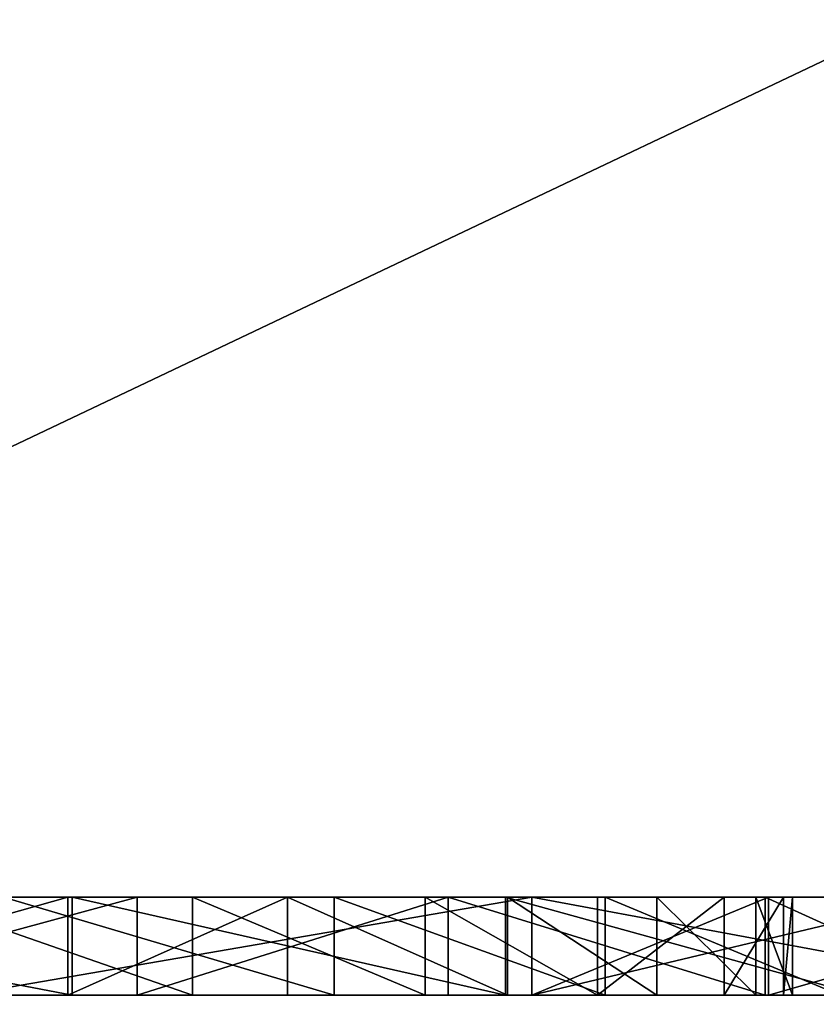
# Model space of a CAD drawing. Units: centimetres. Extents: x -316 to 401, y -206 to 207.
# Drawn here: x -127 to -127, y -22 to -22 of the extents above; entities that cross this region are included whole.
import ezdxf

# ---------------------------------------------------------------- set-up
doc = ezdxf.new("R2010")
doc.units = ezdxf.units.CM
doc.header["$LTSCALE"] = 2.54
doc.layers.get('0').update_dxf_attribs({"true_color": 0xff5454})

# ---------------------------------------------------------------- blocks, each defined once
blk = doc.blocks.new('Grupuj_12')
at = {"color": 0}
mesh = blk.add_polyface(dxfattribs=at)
corners = [(11.41454, 0.5, 2.4), (0.5, 159.02974, 2.4), (0.5, 0.5, 2.4), (11.41454, 159.02974, 2.4)]
mesh.append_faces([[corners[k] for k in face] for face in [(0, 1, 2), (1, 0, 3)]], dxfattribs={"vtx0": -1, "color": 0})
mesh = blk.add_polyface(dxfattribs=at)
corners = [(11.41454, 159.02974), (0.5, 0.5), (0.5, 159.02974), (11.41454, 0.5)]
mesh.append_faces([[corners[k] for k in face] for face in [(0, 1, 2), (1, 0, 3)]], dxfattribs={"vtx0": -1, "color": 0})
blk = doc.blocks.new('Grupuj_13')
at = {"color": 0, "xscale": 0.7095667874837244, "yscale": 0.4399999999999989, "zscale": 1.219199999999999, "rotation": 359.9999999999998}
blk.add_blockref('Grupuj_12', (26.82199, 0, 0.09128), dxfattribs=at)
blk = doc.blocks.new('Group_1')
at = {"color": 253, "true_color": 0xcab79a}
blk.add_blockref('Grupuj_13', (2.80004, 13.85873, 176.91487), dxfattribs=at)
blk = doc.blocks.new('Group6_1')
at = {"color": 0}
mesh = blk.add_polyface(dxfattribs=at)
corners = [(-32.516335, -22.93611, 35.428194), (-31.248416, -22.5, 36.523322), (-32.55661, -22.5, 35.469113), (-31.216992, -22.93611, 36.475269)]
mesh.append_faces([[corners[k] for k in face] for face in [(0, 1, 2), (1, 0, 3)]], dxfattribs={"vtx0": -1, "color": 0})
mesh = blk.add_polyface(dxfattribs=at)
corners = [(-31.322436, -22.5, 31.398056), (-30.888127, -22.93611, 32.321082), (-31.375395, -22.93611, 31.420241), (-30.840577, -22.5, 32.288901)]
mesh.append_faces([[corners[k] for k in face] for face in [(0, 1, 2), (1, 0, 3)]], dxfattribs={"vtx0": -1, "color": 0})
blk = doc.blocks.new('Group_2')
at = {"color": 0}
blk.add_blockref('Group6_1', (0, 0, -20), dxfattribs=at)
blk = doc.blocks.new('3DGeom-84_Defintion_1')
at = {"color": 0}
for p, q in [((-8951.531, 14151.787), (-9014.037, 14100.762)), ((-9014.037, 14100.762), (-8951.531, 14151.787)), ((-9365.175, 12174.473), (-9358.955, 12172.564)), ((-9358.955, 12172.564), (-9365.175, 12174.473)), ((-9365.175, 12174.473, -1.663), (-9358.955, 12172.564, -1.663)), ((-9358.955, 12172.564, -1.663), (-9365.175, 12174.473, -1.663)), ((-9358.955, 12172.564), (-9353.962, 12169.487)), ((-9353.962, 12169.487), (-9358.955, 12172.564)), ((-9358.955, 12172.564), (-9358.955, 12172.564, -1.663)), ((-9358.955, 12172.564, -1.663), (-9353.962, 12169.487, -1.663)), ((-9358.955, 12172.564), (-9358.955, 12172.564, -1.663)), ((-9353.962, 12169.487, -1.663), (-9358.955, 12172.564, -1.663)), ((-9353.962, 12169.487), (-9350.118, 12165.676)), ((-9350.118, 12165.676), (-9353.962, 12169.487)), ((-9353.962, 12169.487), (-9353.962, 12169.487, -1.663)), ((-9353.962, 12169.487, -1.663), (-9350.118, 12165.676, -1.663)), ((-9353.962, 12169.487), (-9353.962, 12169.487, -1.663)), ((-9350.118, 12165.676, -1.663), (-9353.962, 12169.487, -1.663)), ((-9364.663, 12166.157, -1.663), (-9360.524, 12164.47, -1.663)), ((-9364.663, 12166.157), (-9360.524, 12164.47)), ((-9360.524, 12164.47, -1.663), (-9364.663, 12166.157, -1.663)), ((-9360.524, 12164.47), (-9364.663, 12166.157)), ((-9360.524, 12164.47, -1.663), (-9358.036, 12162.669, -1.663)), ((-9360.524, 12164.47), (-9360.524, 12164.47, -1.663)), ((-9360.524, 12164.47), (-9358.036, 12162.669)), ((-9358.036, 12162.669, -1.663), (-9360.524, 12164.47, -1.663)), ((-9360.524, 12164.47), (-9360.524, 12164.47, -1.663)), ((-9358.036, 12162.669), (-9360.524, 12164.47)), ((-9358.036, 12162.669, -1.663), (-9355.743, 12159.839, -1.663)), ((-9358.036, 12162.669), (-9358.036, 12162.669, -1.663)), ((-9358.036, 12162.669), (-9355.743, 12159.839)), ((-9355.743, 12159.839, -1.663), (-9358.036, 12162.669, -1.663)), ((-9358.036, 12162.669), (-9358.036, 12162.669, -1.663)), ((-9355.743, 12159.839), (-9358.036, 12162.669)), ((-9355.743, 12159.839, -1.663), (-9354.358, 12156.977, -1.663)), ((-9355.743, 12159.839), (-9355.743, 12159.839, -1.663)), ((-9355.743, 12159.839), (-9354.358, 12156.977)), ((-9354.358, 12156.977, -1.663), (-9355.743, 12159.839, -1.663)), ((-9355.743, 12159.839), (-9355.743, 12159.839, -1.663)), ((-9354.358, 12156.977), (-9355.743, 12159.839)), ((-9354.358, 12156.977, -1.663), (-9353.648, 12153.979, -1.663)), ((-9354.358, 12156.977), (-9354.358, 12156.977, -1.663)), ((-9354.358, 12156.977), (-9353.648, 12153.979)), ((-9353.648, 12153.979, -1.663), (-9354.358, 12156.977, -1.663)), ((-9354.358, 12156.977), (-9354.358, 12156.977, -1.663)), ((-9353.648, 12153.979), (-9354.358, 12156.977)), ((-9353.648, 12153.979, -1.663), (-9353.781, 12150.736, -1.663)), ((-9353.648, 12153.979), (-9353.781, 12150.736)), ((-9353.781, 12150.736, -1.663), (-9353.648, 12153.979, -1.663)), ((-9353.781, 12150.736), (-9353.648, 12153.979)), ((-9353.648, 12153.979), (-9353.648, 12153.979, -1.663)), ((-9353.648, 12153.979), (-9353.648, 12153.979, -1.663)), ((-9353.781, 12150.736, -1.663), (-9354.221, 12149, -1.663)), ((-9353.781, 12150.736), (-9354.221, 12149)), ((-9354.221, 12149, -1.663), (-9353.781, 12150.736, -1.663)), ((-9354.221, 12149), (-9353.781, 12150.736)), ((-9353.781, 12150.736), (-9353.781, 12150.736, -1.663)), ((-9353.781, 12150.736, -1.663), (-9353.781, 12150.736)), ((-9354.221, 12149, -1.663), (-9355.5, 12146.246, -1.663)), ((-9354.221, 12149), (-9355.5, 12146.246)), ((-9355.5, 12146.246, -1.663), (-9354.221, 12149, -1.663)), ((-9355.5, 12146.246), (-9354.221, 12149)), ((-9354.221, 12149), (-9354.221, 12149, -1.663)), ((-9354.221, 12149), (-9354.221, 12149, -1.663)), ((-9355.5, 12146.246, -1.663), (-9357.647, 12143.452, -1.663)), ((-9355.5, 12146.246), (-9357.647, 12143.452)), ((-9357.647, 12143.452, -1.663), (-9355.5, 12146.246, -1.663)), ((-9357.647, 12143.452), (-9355.5, 12146.246)), ((-9355.5, 12146.246), (-9355.5, 12146.246, -1.663)), ((-9355.5, 12146.246), (-9355.5, 12146.246, -1.663)), ((-9357.647, 12143.452, -1.663), (-9360.264, 12141.308, -1.663)), ((-9357.647, 12143.452), (-9360.264, 12141.308)), ((-9360.264, 12141.308, -1.663), (-9357.647, 12143.452, -1.663)), ((-9360.264, 12141.308), (-9357.647, 12143.452)), ((-9357.647, 12143.452), (-9357.647, 12143.452, -1.663)), ((-9357.647, 12143.452), (-9357.647, 12143.452, -1.663)), ((-9360.264, 12141.308, -1.663), (-9363.548, 12139.735, -1.663)), ((-9360.264, 12141.308), (-9363.548, 12139.735)), ((-9363.548, 12139.735, -1.663), (-9360.264, 12141.308, -1.663)), ((-9363.548, 12139.735), (-9360.264, 12141.308)), ((-9360.264, 12141.308), (-9360.264, 12141.308, -1.663)), ((-9360.264, 12141.308), (-9360.264, 12141.308, -1.663)), ((-9363.548, 12139.735, -1.663), (-9367.32, 12138.91, -1.663)), ((-9363.548, 12139.735), (-9367.32, 12138.91)), ((-9367.32, 12138.91, -1.663), (-9363.548, 12139.735, -1.663)), ((-9367.32, 12138.91), (-9363.548, 12139.735)), ((-9363.548, 12139.735), (-9363.548, 12139.735, -1.663)), ((-9363.548, 12139.735), (-9363.548, 12139.735, -1.663)), ((-9352.052, 12138.053), (-9357.032, 12135.013)), ((-9357.032, 12135.013), (-9352.052, 12138.053)), ((-9352.052, 12138.053, -1.663), (-9357.032, 12135.013, -1.663)), ((-9357.032, 12135.013, -1.663), (-9352.052, 12138.053, -1.663)), ((-9357.032, 12135.013), (-9360.312, 12133.728)), ((-9360.312, 12133.728), (-9357.032, 12135.013)), ((-9357.032, 12135.013, -1.663), (-9360.312, 12133.728, -1.663)), ((-9360.312, 12133.728, -1.663), (-9357.032, 12135.013, -1.663)), ((-9357.032, 12135.013), (-9357.032, 12135.013, -1.663)), ((-9357.032, 12135.013), (-9357.032, 12135.013, -1.663)), ((-9360.312, 12133.728), (-9354.492, 12128.637)), ((-9360.312, 12133.728, -1.663), (-9360.312, 12133.728)), ((-9354.492, 12128.637), (-9360.312, 12133.728)), ((-9360.312, 12133.728), (-9360.312, 12133.728, -1.663)), ((-9360.312, 12133.728, -1.663), (-9354.492, 12128.637, -1.663)), ((-9354.492, 12128.637, -1.663), (-9360.312, 12133.728, -1.663)), ((-9370.488, 12131.204, -1.663), (-9366.19, 12129.409, -1.663)), ((-9370.488, 12131.204), (-9366.19, 12129.409)), ((-9366.19, 12129.409, -1.663), (-9370.488, 12131.204, -1.663)), ((-9366.19, 12129.409), (-9370.488, 12131.204)), ((-9366.19, 12129.409, -1.663), (-9362.681, 12126.793, -1.663)), ((-9366.19, 12129.409), (-9366.19, 12129.409, -1.663)), ((-9366.19, 12129.409), (-9362.681, 12126.793)), ((-9362.681, 12126.793, -1.663), (-9366.19, 12129.409, -1.663)), ((-9366.19, 12129.409), (-9366.19, 12129.409, -1.663)), ((-9362.681, 12126.793), (-9366.19, 12129.409)), ((-9362.681, 12126.793, -1.663), (-9359.363, 12122.758, -1.663)), ((-9362.681, 12126.793), (-9362.681, 12126.793, -1.663)), ((-9362.681, 12126.793), (-9359.363, 12122.758)), ((-9359.363, 12122.758, -1.663), (-9362.681, 12126.793, -1.663)), ((-9362.681, 12126.793), (-9362.681, 12126.793, -1.663)), ((-9359.363, 12122.758), (-9362.681, 12126.793)), ((-9359.363, 12122.758, -1.663), (-9357.37, 12118.602, -1.663)), ((-9359.363, 12122.758), (-9359.363, 12122.758, -1.663)), ((-9359.363, 12122.758), (-9357.37, 12118.602)), ((-9357.37, 12118.602, -1.663), (-9359.363, 12122.758, -1.663)), ((-9359.363, 12122.758), (-9359.363, 12122.758, -1.663)), ((-9357.37, 12118.602), (-9359.363, 12122.758)), ((-9362.447, 12101.129, -1.663), (-9365.921, 12098.694, -1.663)), ((-9362.447, 12101.129), (-9365.921, 12098.694)), ((-9365.921, 12098.694, -1.663), (-9362.447, 12101.129, -1.663)), ((-9365.921, 12098.694), (-9362.447, 12101.129)), ((-9365.921, 12098.694, -1.663), (-9369.683, 12097.193, -1.663)), ((-9365.921, 12098.694), (-9369.683, 12097.193)), ((-9369.683, 12097.193, -1.663), (-9365.921, 12098.694, -1.663)), ((-9369.683, 12097.193), (-9365.921, 12098.694)), ((-9365.921, 12098.694), (-9365.921, 12098.694, -1.663)), ((-9365.921, 12098.694), (-9365.921, 12098.694, -1.663)), ((-9369.683, 12097.193, -1.663), (-9374.042, 12096.575, -1.663)), ((-9369.683, 12097.193), (-9374.042, 12096.575)), ((-9374.042, 12096.575, -1.663), (-9369.683, 12097.193, -1.663)), ((-9374.042, 12096.575), (-9369.683, 12097.193)), ((-9369.683, 12097.193), (-9369.683, 12097.193, -1.663)), ((-9369.683, 12097.193), (-9369.683, 12097.193, -1.663)), ((-9363.022, 12091.001), (-9368.633, 12089.213)), ((-9368.633, 12089.213), (-9363.022, 12091.001)), ((-9363.022, 12091.001, -1.663), (-9368.633, 12089.213, -1.663)), ((-9368.633, 12089.213, -1.663), (-9363.022, 12091.001, -1.663)), ((-9368.633, 12089.213), (-9376.03, 12088.75)), ((-9376.03, 12088.75), (-9368.633, 12089.213)), ((-9368.633, 12089.213, -1.663), (-9376.03, 12088.75, -1.663)), ((-9376.03, 12088.75, -1.663), (-9368.633, 12089.213, -1.663)), ((-9368.633, 12089.213), (-9368.633, 12089.213, -1.663)), ((-9368.633, 12089.213), (-9368.633, 12089.213, -1.663)), ((-9555.476, 12071.573), (-8521.173, 11889.198)), ((-8521.173, 11889.198), (-9555.476, 12071.573))]:
    blk.add_line(p, q, dxfattribs=at)
mesh = blk.add_polyface(dxfattribs=at)
corners = [(-9479.636, 12170.763), (-9478.852, 12187.017), (-9478.984, 12188.345), (-9478.348, 12185.632), (-9471.856, 12169.397), (-9477.607, 12184.431), (-9476.581, 12183.376), (-9475.353, 12182.596), (-9473.672, 12182.057), (-9472.679, 12181.966), (-9471.205, 12182.077), (-9471.214, 12107.372), (-9459.453, 12162.776), (-9434.283, 12135.408), (-9469.889, 12182.522), (-9468.508, 12183.371), (-9467.446, 12184.396), (-9466.686, 12185.598), (-9466.143, 12187.288), (-9466.05, 12188.296), (-9451.673, 12161.41), (-9450.957, 12163.848), (-9448.358, 12169.45), (-9445.516, 12173.03), (-9442.191, 12175.619), (-9438.298, 12177.394), (-9434.315, 12178.123), (-9429.369, 12177.835), (-9422.411, 12145.091), (-9426.723, 12177.194), (-9422.964, 12175.527), (-9419.873, 12173.144), (-9417.591, 12150.623), (-9416.947, 12169.503), (-9415.479, 12155.041), (-9415.273, 12166.018), (-9414.727, 12158.012), (-9414.521, 12162.503), (-9395.951, 12132.246), (-9392.841, 12150.642), (-9393.252, 12154.61), (-9390.119, 12135.738), (-9391.426, 12146.49), (-9388.653, 12142.21), (-9384.148, 12137.942), (-9308.294, 12113.192), (-9333.464, 12140.56), (-9345.225, 12085.157), (-9325.686, 12139.195), (-9324.969, 12141.632), (-9322.37, 12147.234), (-9319.528, 12150.815), (-9316.202, 12153.404), (-9312.309, 12155.179), (-9308.326, 12155.909), (-9303.381, 12155.619), (-9296.423, 12122.875), (-9300.735, 12154.978), (-9296.976, 12153.312), (-9293.884, 12150.929), (-9291.603, 12128.408), (-9290.959, 12147.288), (-9289.491, 12132.826), (-9289.284, 12143.803), (-9288.738, 12135.796), (-9288.532, 12140.287), (-8521.173, 11889.198), (-9490.23, 12110.728), (-9555.476, 12071.573), (-9482.451, 12109.362), (-9380.767, 12089.318), (-9416.093, 12097.66), (-9387.818, 12091.215), (-9393.37, 12094.02), (-9414.71, 12105.489), (-9397.384, 12097.427), (-9400.482, 12101.691), (-9403.3, 12108.358), (-9412.289, 12144.551), (-9404.146, 12113.861), (-9408.839, 12150.155), (-9406.797, 12156.779), (-9406.43, 12159.942), (-9376.03, 12088.75), (-9368.633, 12089.213), (-9363.022, 12091.001), (-9357.763, 12094.315), (-9353.53, 12098.649), (-9350.563, 12103.618), (-9348.701, 12109.791), (-9348.484, 12111.448), (-9346.999, 12144.513), (-9345.669, 12148.953), (-9345.368, 12151.738), (-9290.104, 12075.445), (-9288.721, 12083.274), (-9286.301, 12122.336), (-9282.851, 12127.94), (-9280.809, 12134.564), (-9280.441, 12137.727), (-9265.432, 13694.454), (-9240.292, 13771.124), (-9207.999, 13845.068), (-9168.846, 13915.62), (-9123.186, 13982.145), (-9071.428, 14044.046), (-9014.037, 14100.762), (-8951.531, 14151.787), (-8884.473, 14196.661), (-8813.465, 14234.98), (-8739.146, 14266.398), (-8662.183, 14290.634), (-8583.271, 14307.469), (-8503.12, 14316.752), (-8495.154, 11881.819), (-8422.449, 14318.399), (-8471.165, 11869.33), (-8450.197, 11852.249), (-8426.677, 11828.73), (-7015.476, 13239.931), (-8341.985, 14312.396), (-8262.452, 14298.796), (-8184.565, 14277.723), (-8109.025, 14249.364), (-8036.511, 14213.977), (-7967.676, 14171.879), (-7903.14, 14123.448), (-7843.482, 14069.12), (-9283.196, 13615.746), (-9478.886, 12189.52), (-9478.342, 12191.249), (-9477.681, 12192.328), (-9476.386, 12193.597), (-9475.791, 12193.999), (-9474.327, 12194.658), (-9473.057, 12194.89), (-9471.424, 12194.801), (-9469.742, 12194.289), (-9468.513, 12193.52), (-9467.463, 12192.456), (-9466.63, 12191.117), (-9466.17, 12189.792), (-9457.096, 12170.106), (-9453.692, 12175.682), (-9448.782, 12180.486), (-9446.634, 12181.972), (-9441.062, 12184.62), (-9434.746, 12185.883), (-9427.57, 12185.481), (-9421.129, 12183.616), (-9416.232, 12180.852), (-9412.024, 12176.821), (-9408.669, 12171.438), (-9406.858, 12165.99), (-9403.788, 12118.819), (-9402.166, 12124.204), (-9399.632, 12128.48), (-9392.977, 12157.532), (-9391.469, 12162.214), (-9388.566, 12166.637), (-9384.677, 12170.287), (-9380.43, 12172.726), (-9375.188, 12174.382), (-9368.783, 12174.878), (-9365.175, 12174.473), (-9358.955, 12172.564), (-9353.962, 12169.487), (-9350.118, 12165.676), (-9347.403, 12161.274), (-9345.72, 12156.13), (-9331.107, 12147.891), (-9327.703, 12153.467), (-9322.793, 12158.271), (-9320.645, 12159.757), (-9315.074, 12162.405), (-9308.757, 12163.667), (-9301.581, 12163.265), (-9295.14, 12161.401), (-9290.243, 12158.636), (-9286.036, 12154.606), (-9282.68, 12149.223), (-9280.869, 12143.775), (-9302.147, 12108.128), (-9326.185, 12089.871), (-9296.57, 12112.511), (-9354.492, 12128.637), (-9357.032, 12135.013), (-9360.312, 12133.728), (-9352.052, 12138.053), (-9351.1, 12124.154), (-9349.048, 12141.082), (-9349.803, 12121.481), (-9348.516, 12116.525), (-9428.136, 12130.343), (-9452.174, 12112.086), (-9422.559, 12134.727)]
mesh.append_faces([[corners[k] for k in face] for face in [(35, 36, 37), (43, 41, 44), (63, 64, 65), (126, 119, 127), (95, 182, 183), (185, 186, 187), (74, 193, 194)]], dxfattribs={"vtx0": -1, "color": 0})
mesh.append_faces([[corners[k] for k in face] for face in [(1, 0, 3), (3, 4, 5), (5, 4, 6), (6, 4, 7), (7, 4, 8), (8, 4, 9), (9, 4, 10), (10, 12, 14), (14, 12, 15), (15, 12, 16), (16, 12, 17), (17, 12, 18), (18, 12, 19), (12, 13, 20), (20, 13, 21), (21, 13, 22), (22, 13, 23), (23, 13, 24), (24, 13, 25), (25, 13, 26), (26, 13, 27), (27, 28, 29), (29, 28, 30), (30, 28, 31), (31, 32, 33), (33, 34, 35), (39, 41, 42), (42, 41, 43), (45, 46, 47), (46, 45, 48), (48, 45, 49), (49, 45, 50), (50, 45, 51), (51, 45, 52), (52, 45, 53), (53, 45, 54), (54, 45, 55), (55, 56, 57), (57, 56, 58), (58, 56, 59), (59, 60, 61), (61, 62, 63), (66, 67, 68), (67, 66, 69), (69, 11, 4), (11, 70, 71), (71, 73, 74), (78, 79, 80), (80, 79, 81), (81, 79, 82), (70, 66, 83), (83, 66, 84), (84, 47, 85), (85, 47, 86), (86, 47, 87), (87, 47, 88), (88, 47, 89), (89, 47, 90), (91, 47, 92), (92, 47, 93), (47, 66, 94), (94, 66, 95), (96, 66, 97), (97, 66, 98), (98, 66, 99), (100, 66, 101), (101, 66, 102), (102, 66, 103), (103, 66, 104), (104, 66, 105), (105, 66, 106), (106, 66, 107), (107, 66, 108), (108, 66, 109), (109, 66, 110), (110, 66, 111), (111, 66, 112), (112, 66, 113), (113, 114, 115), (115, 119, 120), (120, 119, 121), (121, 119, 122), (122, 119, 123), (123, 119, 124), (124, 119, 125), (125, 119, 126), (129, 67, 2), (154, 82, 79), (128, 180, 100), (182, 95, 184), (184, 95, 96), (186, 185, 188), (188, 189, 190), (190, 192, 91), (193, 74, 195), (195, 74, 78)]], dxfattribs={"vtx0": -1, "vtx1": -1, "color": 0})
mesh.append_faces([[corners[k] for k in face] for face in [(10, 4, 11), (10, 11, 12), (69, 66, 11), (11, 66, 70), (74, 77, 78), (84, 66, 47), (90, 47, 91), (95, 66, 96), (99, 66, 100), (128, 67, 129), (128, 19, 12), (128, 82, 154), (128, 38, 40), (128, 93, 47), (128, 47, 46)]], dxfattribs={"vtx0": -1, "vtx1": -1, "vtx2": -1, "color": 0})
mesh.append_faces([[corners[k] for k in face] for face in [(0, 1, 2), (3, 0, 4), (12, 11, 13), (27, 13, 28), (31, 28, 32), (33, 32, 34), (35, 34, 36), (38, 39, 40), (39, 38, 41), (55, 45, 56), (59, 56, 60), (61, 60, 62), (63, 62, 64), (71, 70, 72), (71, 72, 73), (74, 73, 75), (74, 75, 76), (74, 76, 77), (78, 77, 79), (113, 66, 114), (115, 114, 116), (115, 116, 117), (115, 117, 118), (115, 118, 119), (67, 128, 68), (2, 67, 0), (128, 129, 130), (128, 130, 131), (128, 131, 132), (128, 132, 133), (128, 133, 134), (128, 134, 135), (128, 135, 136), (128, 136, 137), (128, 137, 138), (128, 138, 139), (128, 139, 140), (128, 140, 141), (128, 141, 19), (128, 12, 142), (128, 142, 143), (128, 143, 144), (128, 144, 145), (128, 145, 146), (128, 146, 147), (128, 147, 148), (128, 148, 149), (128, 149, 150), (128, 150, 151), (128, 151, 152), (128, 152, 153), (128, 153, 82), (128, 154, 155), (128, 155, 156), (128, 156, 38), (128, 40, 157), (128, 157, 158), (128, 158, 159), (128, 159, 160), (128, 160, 161), (128, 161, 162), (128, 162, 163), (128, 163, 164), (128, 164, 165), (128, 165, 166), (128, 166, 167), (128, 167, 168), (128, 168, 169), (128, 169, 93), (128, 46, 170), (128, 170, 171), (128, 171, 172), (128, 172, 173), (128, 173, 174), (128, 174, 175), (128, 175, 176), (128, 176, 177), (128, 177, 178), (128, 178, 179), (128, 179, 180), (100, 180, 181), (100, 181, 99), (188, 185, 189), (190, 189, 191), (190, 191, 192), (91, 192, 90)]], dxfattribs={"vtx0": -1, "vtx2": -1, "color": 0})
mesh = blk.add_polyface(dxfattribs=at)
corners = [(-9014.037, 14100.762), (-8951.531, 14151.787, -33.262), (-9014.037, 14100.762, -33.262), (-8951.531, 14151.787)]
mesh.append_faces([[corners[k] for k in face] for face in [(0, 1, 2), (1, 0, 3)]], dxfattribs={"vtx0": -1, "color": 0})
mesh = blk.add_polyface(dxfattribs=at)
corners = [(-9403.3, 12108.358, -1.663), (-9403.788, 12118.819, -1.663), (-9404.146, 12113.861, -1.663), (-9402.166, 12124.204, -1.663), (-9400.482, 12101.691, -1.663), (-9399.632, 12128.48, -1.663), (-9397.384, 12097.427, -1.663), (-9395.951, 12132.246, -1.663), (-9395.828, 12112.656, -1.663), (-9393.37, 12094.02, -1.663), (-9394.801, 12108.374, -1.663), (-9393.048, 12105.015, -1.663), (-9387.818, 12091.215, -1.663), (-9390.642, 12102.237, -1.663), (-9387.251, 12099.751, -1.663), (-9380.767, 12089.318, -1.663), (-9382.075, 12097.605, -1.663), (-9379.301, 12096.981, -1.663), (-9376.03, 12088.75, -1.663), (-9374.042, 12096.575, -1.663), (-9368.633, 12089.213, -1.663), (-9369.683, 12097.193, -1.663), (-9365.921, 12098.694, -1.663), (-9363.022, 12091.001, -1.663), (-9362.447, 12101.129, -1.663), (-9357.763, 12094.315, -1.663), (-9359.668, 12104.2, -1.663), (-9357.643, 12108.041, -1.663), (-9353.53, 12098.649, -1.663), (-9356.846, 12111.056, -1.663), (-9356.655, 12115.092, -1.663), (-9354.492, 12128.637, -1.663), (-9351.1, 12124.154, -1.663), (-9350.563, 12103.618, -1.663), (-9349.803, 12121.481, -1.663), (-9348.701, 12109.791, -1.663), (-9348.516, 12116.525, -1.663), (-9348.484, 12111.448, -1.663), (-9359.363, 12122.758, -1.663), (-9360.312, 12133.728, -1.663), (-9362.681, 12126.793, -1.663), (-9357.37, 12118.602, -1.663), (-9395.537, 12117.695, -1.663), (-9390.119, 12135.738, -1.663), (-9395.659, 12117.103, -1.663), (-9394.109, 12121.848, -1.663), (-9391.895, 12125.147, -1.663), (-9388.602, 12128.172, -1.663), (-9384.148, 12137.942, -1.663), (-9386.78, 12129.384, -1.663), (-9382.424, 12131.295, -1.663), (-9383.066, 12147.329, -1.663), (-9380.109, 12143.479, -1.663), (-9378.042, 12132.048, -1.663), (-9377.152, 12141.162, -1.663), (-9372.722, 12131.712, -1.663), (-9373.892, 12139.667, -1.663), (-9371.539, 12139.075, -1.663), (-9370.488, 12131.204, -1.663), (-9367.32, 12138.91, -1.663), (-9366.19, 12129.409, -1.663), (-9363.548, 12139.735, -1.663), (-9360.264, 12141.308, -1.663), (-9357.032, 12135.013, -1.663), (-9357.647, 12143.452, -1.663), (-9355.5, 12146.246, -1.663), (-9352.052, 12138.053, -1.663), (-9354.221, 12149, -1.663), (-9353.781, 12150.736, -1.663), (-9353.648, 12153.979, -1.663), (-9384.902, 12152.88, -1.663), (-9384.677, 12170.287, -1.663), (-9388.566, 12166.637, -1.663), (-9384.765, 12156.032, -1.663), (-9384.193, 12158.203, -1.663), (-9380.43, 12172.726, -1.663), (-9382.95, 12160.663, -1.663), (-9381.105, 12162.832, -1.663), (-9378.137, 12165.011, -1.663), (-9375.188, 12174.382, -1.663), (-9374.932, 12166.353, -1.663), (-9368.783, 12174.878, -1.663), (-9371.209, 12166.956, -1.663), (-9366.941, 12166.66, -1.663), (-9365.175, 12174.473, -1.663), (-9364.663, 12166.157, -1.663), (-9358.955, 12172.564, -1.663), (-9360.524, 12164.47, -1.663), (-9358.036, 12162.669, -1.663), (-9353.962, 12169.487, -1.663), (-9355.743, 12159.839, -1.663), (-9354.358, 12156.977, -1.663), (-9350.118, 12165.676, -1.663), (-9349.048, 12141.082, -1.663), (-9347.403, 12161.274, -1.663), (-9346.999, 12144.513, -1.663), (-9345.72, 12156.13, -1.663), (-9345.669, 12148.953, -1.663), (-9345.368, 12151.738, -1.663), (-9392.841, 12150.642, -1.663), (-9392.977, 12157.532, -1.663), (-9393.252, 12154.61, -1.663), (-9391.469, 12162.214, -1.663), (-9391.426, 12146.49, -1.663), (-9388.653, 12142.21, -1.663), (-9384.306, 12150.045, -1.663)]
mesh.append_faces([[corners[k] for k in face] for face in [(0, 1, 2), (36, 35, 37), (96, 97, 98), (99, 100, 101)]], dxfattribs={"vtx0": -1, "color": 0})
mesh.append_faces([[corners[k] for k in face] for face in [(1, 0, 3), (3, 4, 5), (5, 6, 7), (8, 9, 10), (10, 9, 11), (11, 12, 13), (13, 12, 14), (14, 15, 16), (16, 15, 17), (17, 18, 19), (19, 20, 21), (21, 20, 22), (22, 23, 24), (24, 25, 26), (26, 25, 27), (27, 28, 29), (29, 28, 30), (31, 28, 32), (32, 33, 34), (34, 35, 36), (38, 39, 40), (39, 38, 31), (7, 42, 43), (42, 7, 44), (44, 7, 8), (43, 47, 48), (51, 50, 52), (52, 53, 54), (54, 55, 56), (56, 55, 57), (57, 58, 59), (59, 60, 61), (61, 40, 62), (62, 63, 64), (64, 63, 65), (65, 66, 67), (67, 66, 68), (68, 66, 69), (71, 74, 75), (75, 78, 79), (79, 80, 81), (81, 83, 84), (84, 85, 86), (86, 88, 89), (89, 69, 92), (92, 93, 94), (94, 95, 96), (100, 99, 102), (102, 103, 72), (70, 48, 105), (105, 48, 51)]], dxfattribs={"vtx0": -1, "vtx1": -1, "color": 0})
mesh.append_faces([[corners[k] for k in face] for face in [(7, 6, 8), (30, 28, 31), (48, 50, 51), (62, 40, 39), (92, 69, 66), (72, 48, 70)]], dxfattribs={"vtx0": -1, "vtx1": -1, "vtx2": -1, "color": 0})
mesh.append_faces([[corners[k] for k in face] for face in [(3, 0, 4), (5, 4, 6), (8, 6, 9), (11, 9, 12), (14, 12, 15), (17, 15, 18), (19, 18, 20), (22, 20, 23), (24, 23, 25), (27, 25, 28), (32, 28, 33), (34, 33, 35), (31, 38, 41), (31, 41, 30), (43, 42, 45), (43, 45, 46), (43, 46, 47), (48, 47, 49), (48, 49, 50), (52, 50, 53), (54, 53, 55), (57, 55, 58), (59, 58, 60), (61, 60, 40), (62, 39, 63), (65, 63, 66), (70, 71, 72), (71, 70, 73), (71, 73, 74), (75, 74, 76), (75, 76, 77), (75, 77, 78), (79, 78, 80), (81, 80, 82), (81, 82, 83), (84, 83, 85), (86, 85, 87), (86, 87, 88), (89, 88, 90), (89, 90, 91), (89, 91, 69), (92, 66, 93), (94, 93, 95), (96, 95, 97), (102, 99, 103), (72, 103, 104), (72, 104, 48)]], dxfattribs={"vtx0": -1, "vtx2": -1, "color": 0})
mesh = blk.add_polyface(dxfattribs=at)
corners = [(-9358.955, 12172.564), (-9365.175, 12174.473, -1.663), (-9358.955, 12172.564, -1.663), (-9365.175, 12174.473)]
mesh.append_faces([[corners[k] for k in face] for face in [(0, 1, 2), (1, 0, 3)]], dxfattribs={"vtx0": -1, "color": 0})
mesh = blk.add_polyface(dxfattribs=at)
corners = [(-9353.962, 12169.487), (-9358.955, 12172.564, -1.663), (-9353.962, 12169.487, -1.663), (-9358.955, 12172.564)]
mesh.append_faces([[corners[k] for k in face] for face in [(0, 1, 2), (1, 0, 3)]], dxfattribs={"vtx0": -1, "color": 0})
mesh = blk.add_polyface(dxfattribs=at)
corners = [(-9350.118, 12165.676), (-9353.962, 12169.487, -1.663), (-9350.118, 12165.676, -1.663), (-9353.962, 12169.487)]
mesh.append_faces([[corners[k] for k in face] for face in [(0, 1, 2), (1, 0, 3)]], dxfattribs={"vtx0": -1, "color": 0})
mesh = blk.add_polyface(dxfattribs=at)
corners = [(-9384.306, 12150.045), (-9384.765, 12156.032), (-9384.902, 12152.88), (-9384.193, 12158.203), (-9383.066, 12147.329), (-9382.95, 12160.663), (-9380.109, 12143.479), (-9381.105, 12162.832), (-9378.137, 12165.011), (-9377.152, 12141.162), (-9374.932, 12166.353), (-9373.892, 12139.667), (-9371.209, 12166.956), (-9371.539, 12139.075), (-9367.32, 12138.91), (-9366.941, 12166.66), (-9363.548, 12139.735), (-9364.663, 12166.157), (-9360.524, 12164.47), (-9360.264, 12141.308), (-9358.036, 12162.669), (-9357.647, 12143.452), (-9355.743, 12159.839), (-9355.5, 12146.246), (-9354.358, 12156.977), (-9354.221, 12149), (-9353.648, 12153.979), (-9353.781, 12150.736)]
mesh.append_faces([[corners[k] for k in face] for face in [(0, 1, 2), (26, 25, 27)]], dxfattribs={"vtx0": -1, "color": 0})
mesh.append_faces([[corners[k] for k in face] for face in [(1, 0, 3), (3, 4, 5), (5, 6, 7), (7, 6, 8), (8, 9, 10), (10, 11, 12), (12, 14, 15), (15, 16, 17), (17, 16, 18), (18, 19, 20), (20, 21, 22), (22, 23, 24), (24, 25, 26)]], dxfattribs={"vtx0": -1, "vtx1": -1, "color": 0})
mesh.append_faces([[corners[k] for k in face] for face in [(3, 0, 4), (5, 4, 6), (8, 6, 9), (10, 9, 11), (12, 11, 13), (12, 13, 14), (15, 14, 16), (18, 16, 19), (20, 19, 21), (22, 21, 23), (24, 23, 25)]], dxfattribs={"vtx0": -1, "vtx2": -1, "color": 0})
mesh = blk.add_polyface(dxfattribs=at)
corners = [(-9364.663, 12166.157), (-9360.524, 12164.47, -1.663), (-9364.663, 12166.157, -1.663), (-9360.524, 12164.47)]
mesh.append_faces([[corners[k] for k in face] for face in [(0, 1, 2), (1, 0, 3)]], dxfattribs={"vtx0": -1, "color": 0})
mesh = blk.add_polyface(dxfattribs=at)
corners = [(-9360.524, 12164.47), (-9358.036, 12162.669, -1.663), (-9360.524, 12164.47, -1.663), (-9358.036, 12162.669)]
mesh.append_faces([[corners[k] for k in face] for face in [(0, 1, 2), (1, 0, 3)]], dxfattribs={"vtx0": -1, "color": 0})
mesh = blk.add_polyface(dxfattribs=at)
corners = [(-9358.036, 12162.669, -1.663), (-9355.743, 12159.839), (-9355.743, 12159.839, -1.663), (-9358.036, 12162.669)]
mesh.append_faces([[corners[k] for k in face] for face in [(0, 1, 2), (1, 0, 3)]], dxfattribs={"vtx0": -1, "color": 0})
mesh = blk.add_polyface(dxfattribs=at)
corners = [(-9355.743, 12159.839, -1.663), (-9354.358, 12156.977), (-9354.358, 12156.977, -1.663), (-9355.743, 12159.839)]
mesh.append_faces([[corners[k] for k in face] for face in [(0, 1, 2), (1, 0, 3)]], dxfattribs={"vtx0": -1, "color": 0})
mesh = blk.add_polyface(dxfattribs=at)
corners = [(-9354.358, 12156.977, -1.663), (-9353.648, 12153.979), (-9353.648, 12153.979, -1.663), (-9354.358, 12156.977)]
mesh.append_faces([[corners[k] for k in face] for face in [(0, 1, 2), (1, 0, 3)]], dxfattribs={"vtx0": -1, "color": 0})
mesh = blk.add_polyface(dxfattribs=at)
corners = [(-9353.648, 12153.979, -1.663), (-9353.781, 12150.736), (-9353.781, 12150.736, -1.663), (-9353.648, 12153.979)]
mesh.append_faces([[corners[k] for k in face] for face in [(0, 1, 2), (1, 0, 3)]], dxfattribs={"vtx0": -1, "color": 0})
mesh = blk.add_polyface(dxfattribs=at)
corners = [(-9353.781, 12150.736, -1.663), (-9354.221, 12149), (-9354.221, 12149, -1.663), (-9353.781, 12150.736)]
mesh.append_faces([[corners[k] for k in face] for face in [(0, 1, 2), (1, 0, 3)]], dxfattribs={"vtx0": -1, "color": 0})
mesh = blk.add_polyface(dxfattribs=at)
corners = [(-9354.221, 12149, -1.663), (-9355.5, 12146.246), (-9355.5, 12146.246, -1.663), (-9354.221, 12149)]
mesh.append_faces([[corners[k] for k in face] for face in [(0, 1, 2), (1, 0, 3)]], dxfattribs={"vtx0": -1, "color": 0})
mesh = blk.add_polyface(dxfattribs=at)
corners = [(-9355.5, 12146.246, -1.663), (-9357.647, 12143.452), (-9357.647, 12143.452, -1.663), (-9355.5, 12146.246)]
mesh.append_faces([[corners[k] for k in face] for face in [(0, 1, 2), (1, 0, 3)]], dxfattribs={"vtx0": -1, "color": 0})
mesh = blk.add_polyface(dxfattribs=at)
corners = [(-9357.647, 12143.452), (-9360.264, 12141.308, -1.663), (-9357.647, 12143.452, -1.663), (-9360.264, 12141.308)]
mesh.append_faces([[corners[k] for k in face] for face in [(0, 1, 2), (1, 0, 3)]], dxfattribs={"vtx0": -1, "color": 0})
mesh = blk.add_polyface(dxfattribs=at)
corners = [(-9360.264, 12141.308), (-9363.548, 12139.735, -1.663), (-9360.264, 12141.308, -1.663), (-9363.548, 12139.735)]
mesh.append_faces([[corners[k] for k in face] for face in [(0, 1, 2), (1, 0, 3)]], dxfattribs={"vtx0": -1, "color": 0})
mesh = blk.add_polyface(dxfattribs=at)
corners = [(-9363.548, 12139.735), (-9367.32, 12138.91, -1.663), (-9363.548, 12139.735, -1.663), (-9367.32, 12138.91)]
mesh.append_faces([[corners[k] for k in face] for face in [(0, 1, 2), (1, 0, 3)]], dxfattribs={"vtx0": -1, "color": 0})
mesh = blk.add_polyface(dxfattribs=at)
corners = [(-9357.032, 12135.013), (-9352.052, 12138.053, -1.663), (-9357.032, 12135.013, -1.663), (-9352.052, 12138.053)]
mesh.append_faces([[corners[k] for k in face] for face in [(0, 1, 2), (1, 0, 3)]], dxfattribs={"vtx0": -1, "color": 0})
mesh = blk.add_polyface(dxfattribs=at)
corners = [(-9360.312, 12133.728), (-9357.032, 12135.013, -1.663), (-9360.312, 12133.728, -1.663), (-9357.032, 12135.013)]
mesh.append_faces([[corners[k] for k in face] for face in [(0, 1, 2), (1, 0, 3)]], dxfattribs={"vtx0": -1, "color": 0})
mesh = blk.add_polyface(dxfattribs=at)
corners = [(-9354.492, 12128.637), (-9360.312, 12133.728, -1.663), (-9354.492, 12128.637, -1.663), (-9360.312, 12133.728)]
mesh.append_faces([[corners[k] for k in face] for face in [(0, 1, 2), (1, 0, 3)]], dxfattribs={"vtx0": -1, "color": 0})
mesh = blk.add_polyface(dxfattribs=at)
corners = [(-9394.801, 12108.374), (-9395.659, 12117.103), (-9395.828, 12112.656), (-9395.537, 12117.695), (-9394.109, 12121.848), (-9393.048, 12105.015), (-9391.895, 12125.147), (-9390.642, 12102.237), (-9388.602, 12128.172), (-9387.251, 12099.751), (-9386.78, 12129.384), (-9382.075, 12097.605), (-9382.424, 12131.295), (-9378.042, 12132.048), (-9379.301, 12096.981), (-9374.042, 12096.575), (-9372.722, 12131.712), (-9369.683, 12097.193), (-9370.488, 12131.204), (-9366.19, 12129.409), (-9365.921, 12098.694), (-9362.681, 12126.793), (-9362.447, 12101.129), (-9359.363, 12122.758), (-9359.668, 12104.2), (-9357.643, 12108.041), (-9357.37, 12118.602), (-9356.846, 12111.056), (-9356.655, 12115.092)]
mesh.append_faces([[corners[k] for k in face] for face in [(0, 1, 2), (26, 27, 28)]], dxfattribs={"vtx0": -1, "color": 0})
mesh.append_faces([[corners[k] for k in face] for face in [(1, 0, 3), (3, 0, 4), (4, 5, 6), (6, 7, 8), (8, 9, 10), (10, 11, 12), (12, 11, 13), (13, 15, 16), (16, 17, 18), (18, 17, 19), (19, 20, 21), (21, 22, 23), (23, 25, 26)]], dxfattribs={"vtx0": -1, "vtx1": -1, "color": 0})
mesh.append_faces([[corners[k] for k in face] for face in [(4, 0, 5), (6, 5, 7), (8, 7, 9), (10, 9, 11), (13, 11, 14), (13, 14, 15), (16, 15, 17), (19, 17, 20), (21, 20, 22), (23, 22, 24), (23, 24, 25), (26, 25, 27)]], dxfattribs={"vtx0": -1, "vtx2": -1, "color": 0})
mesh = blk.add_polyface(dxfattribs=at)
corners = [(-9370.488, 12131.204), (-9366.19, 12129.409, -1.663), (-9370.488, 12131.204, -1.663), (-9366.19, 12129.409)]
mesh.append_faces([[corners[k] for k in face] for face in [(0, 1, 2), (1, 0, 3)]], dxfattribs={"vtx0": -1, "color": 0})
mesh = blk.add_polyface(dxfattribs=at)
corners = [(-9366.19, 12129.409), (-9362.681, 12126.793, -1.663), (-9366.19, 12129.409, -1.663), (-9362.681, 12126.793)]
mesh.append_faces([[corners[k] for k in face] for face in [(0, 1, 2), (1, 0, 3)]], dxfattribs={"vtx0": -1, "color": 0})
mesh = blk.add_polyface(dxfattribs=at)
corners = [(-9362.681, 12126.793, -1.663), (-9359.363, 12122.758), (-9359.363, 12122.758, -1.663), (-9362.681, 12126.793)]
mesh.append_faces([[corners[k] for k in face] for face in [(0, 1, 2), (1, 0, 3)]], dxfattribs={"vtx0": -1, "color": 0})
mesh = blk.add_polyface(dxfattribs=at)
corners = [(-9359.363, 12122.758, -1.663), (-9357.37, 12118.602), (-9357.37, 12118.602, -1.663), (-9359.363, 12122.758)]
mesh.append_faces([[corners[k] for k in face] for face in [(0, 1, 2), (1, 0, 3)]], dxfattribs={"vtx0": -1, "color": 0})
mesh = blk.add_polyface(dxfattribs=at)
corners = [(-9362.447, 12101.129), (-9365.921, 12098.694, -1.663), (-9362.447, 12101.129, -1.663), (-9365.921, 12098.694)]
mesh.append_faces([[corners[k] for k in face] for face in [(0, 1, 2), (1, 0, 3)]], dxfattribs={"vtx0": -1, "color": 0})
mesh = blk.add_polyface(dxfattribs=at)
corners = [(-9365.921, 12098.694), (-9369.683, 12097.193, -1.663), (-9365.921, 12098.694, -1.663), (-9369.683, 12097.193)]
mesh.append_faces([[corners[k] for k in face] for face in [(0, 1, 2), (1, 0, 3)]], dxfattribs={"vtx0": -1, "color": 0})
mesh = blk.add_polyface(dxfattribs=at)
corners = [(-9369.683, 12097.193), (-9374.042, 12096.575, -1.663), (-9369.683, 12097.193, -1.663), (-9374.042, 12096.575)]
mesh.append_faces([[corners[k] for k in face] for face in [(0, 1, 2), (1, 0, 3)]], dxfattribs={"vtx0": -1, "color": 0})
mesh = blk.add_polyface(dxfattribs=at)
corners = [(-9368.633, 12089.213), (-9363.022, 12091.001, -1.663), (-9368.633, 12089.213, -1.663), (-9363.022, 12091.001)]
mesh.append_faces([[corners[k] for k in face] for face in [(0, 1, 2), (1, 0, 3)]], dxfattribs={"vtx0": -1, "color": 0})
mesh = blk.add_polyface(dxfattribs=at)
corners = [(-9376.03, 12088.75), (-9368.633, 12089.213, -1.663), (-9376.03, 12088.75, -1.663), (-9368.633, 12089.213)]
mesh.append_faces([[corners[k] for k in face] for face in [(0, 1, 2), (1, 0, 3)]], dxfattribs={"vtx0": -1, "color": 0})
mesh = blk.add_polyface(dxfattribs=at)
corners = [(-8521.173, 11889.198), (-9555.476, 12071.573, -33.262), (-8521.173, 11889.198, -33.262), (-9555.476, 12071.573)]
mesh.append_faces([[corners[k] for k in face] for face in [(0, 1, 2), (1, 0, 3)]], dxfattribs={"vtx0": -1, "color": 0})
blk = doc.blocks.new('Group12_1')
at = {"color": 0, "extrusion": (-1.9602e-15, -1, -2.791e-15), "xscale": 0.006012807446201955, "yscale": 0.006012807446201955, "zscale": 0.006012807446201953, "rotation": 10.04091382261347}
blk.add_blockref('3DGeom-84_Defintion_1', (37.517591, -61.464778, 22.7), dxfattribs=at)
blk = doc.blocks.new('Group11_1')
at = {"color": 0}
blk.add_blockref('Group12_1', (0, 0), dxfattribs=at)
blk = doc.blocks.new('Group_3')
at = {"color": 0}
for name in ['Group_2', 'Group11_1']:
    blk.add_blockref(name, (38.404596, 24.185, 150.187815), dxfattribs=at)
blk = doc.blocks.new('Grupuj_22')
at = {"color": 0}
blk.add_blockref('Group_1', (0, 0, 27.03145), dxfattribs=at)
at = {"color": 7, "true_color": 0xebebeb, "xscale": 1.342801460024639, "zscale": 1.379869974864725}
blk.add_blockref('Group_3', (24.46621, 26.04464), dxfattribs=at)

msp = doc.modelspace()

# ---------------------------------------------------------------- block references
at = {"color": 253, "true_color": 0xcab79a}
msp.add_blockref('Grupuj_22', (-160.59565, -49.83746, -1.6358), dxfattribs=at)

doc.saveas('drawing.dxf')
